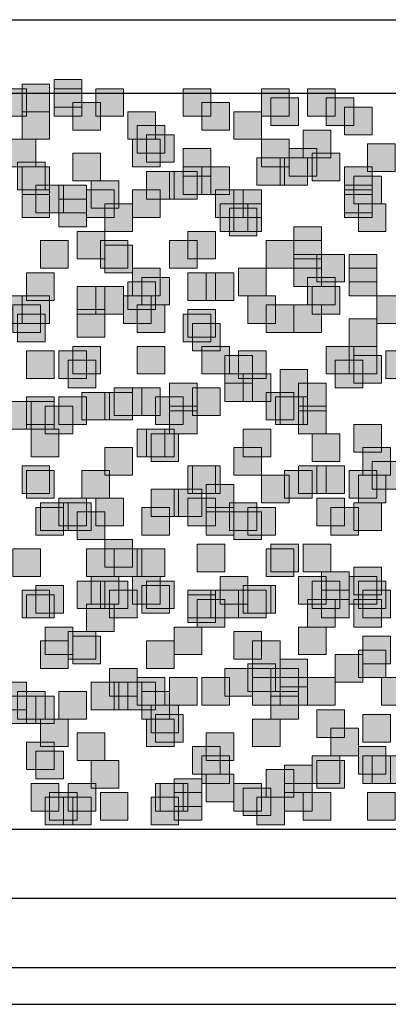
# Model space of a CAD drawing. Units: millimetres. Extents: x 75 to 348, y 14 to 271.
# Drawn here: x 142 to 145, y 106 to 115 of the extents above; entities that cross this region are included whole.
import ezdxf

# ---------------------------------------------------------------- set-up
doc = ezdxf.new("R2010")
doc.units = ezdxf.units.MM
doc.header["$MEASUREMENT"] = 0
doc.layers.add('Layer 1', color=7, linetype='Continuous', lineweight=0)

msp = doc.modelspace()

# ---------------------------------------------------------------- hatches: boundary and pattern name
at = {"layer": 'Layer 1', "true_color": 0x000000, "transparency": 33554687}
for points in [[(141.5627, 114.3317), (141.5627, 114.0777), (141.8167, 114.0777), (141.8167, 114.3317)], [(141.7743, 114.3741), (141.7743, 114.1201), (142.0283, 114.1201), (142.0283, 114.3741)], [(142.0707, 114.4164), (142.0707, 114.1624), (142.3247, 114.1624), (142.3247, 114.4164)], [(142.0707, 114.3317), (142.0707, 114.0777), (142.3247, 114.0777), (142.3247, 114.3317)], [(142.4517, 114.3317), (142.4517, 114.0777), (142.7057, 114.0777), (142.7057, 114.3317)], [(143.256, 114.3317), (143.256, 114.0777), (143.51, 114.0777), (143.51, 114.3317)], [(143.9757, 114.3317), (143.9757, 114.0777), (144.2297, 114.0777), (144.2297, 114.3317)], [(144.399, 114.3317), (144.399, 114.0777), (144.653, 114.0777), (144.653, 114.3317)], [(144.0603, 114.2471), (144.0603, 113.9931), (144.3143, 113.9931), (144.3143, 114.2471)], [(144.5683, 114.2471), (144.5683, 113.9931), (144.8223, 113.9931), (144.8223, 114.2471)], [(142.24, 114.2048), (142.24, 113.9508), (142.494, 113.9508), (142.494, 114.2048)], [(143.4253, 114.2048), (143.4253, 113.9508), (143.6793, 113.9508), (143.6793, 114.2048)], [(144.7377, 114.1624), (144.7377, 113.9084), (144.9917, 113.9084), (144.9917, 114.1624)], [(141.7743, 114.1201), (141.7743, 113.8661), (142.0283, 113.8661), (142.0283, 114.1201)], [(142.748, 114.1201), (142.748, 113.8661), (143.002, 113.8661), (143.002, 114.1201)], [(143.7217, 114.1201), (143.7217, 113.8661), (143.9757, 113.8661), (143.9757, 114.1201)], [(142.8327, 113.9931), (142.8327, 113.7391), (143.0867, 113.7391), (143.0867, 113.9931)], [(142.9173, 113.9084), (142.9173, 113.6544), (143.1713, 113.6544), (143.1713, 113.9084)], [(144.3567, 113.9508), (144.3567, 113.6968), (144.6107, 113.6968), (144.6107, 113.9508)], [(141.6473, 113.8661), (141.6473, 113.6121), (141.9013, 113.6121), (141.9013, 113.8661)], [(142.7903, 113.8661), (142.7903, 113.6121), (143.0443, 113.6121), (143.0443, 113.8661)], [(143.9757, 113.8661), (143.9757, 113.6121), (144.2297, 113.6121), (144.2297, 113.8661)], [(144.9493, 113.8237), (144.9493, 113.5697), (145.2033, 113.5697), (145.2033, 113.8237)], [(142.24, 113.7391), (142.24, 113.4851), (142.494, 113.4851), (142.494, 113.7391)], [(143.256, 113.7814), (143.256, 113.5274), (143.51, 113.5274), (143.51, 113.7814)], [(143.9333, 113.6968), (143.9333, 113.4428), (144.1873, 113.4428), (144.1873, 113.6968)], [(144.145, 113.6968), (144.145, 113.4428), (144.399, 113.4428), (144.399, 113.6968)], [(144.2297, 113.7814), (144.2297, 113.5274), (144.4837, 113.5274), (144.4837, 113.7814)], [(144.4413, 113.7391), (144.4413, 113.4851), (144.6953, 113.4851), (144.6953, 113.7391)], [(141.732, 113.6544), (141.732, 113.4004), (141.986, 113.4004), (141.986, 113.6544)], [(141.7743, 113.6121), (141.7743, 113.3581), (142.0283, 113.3581), (142.0283, 113.6121)], [(143.256, 113.6121), (143.256, 113.3581), (143.51, 113.3581), (143.51, 113.6121)], [(143.4253, 113.6121), (143.4253, 113.3581), (143.6793, 113.3581), (143.6793, 113.6121)], [(144.7377, 113.6121), (144.7377, 113.3581), (144.9917, 113.3581), (144.9917, 113.6121)], [(142.9173, 113.5697), (142.9173, 113.3157), (143.1713, 113.3157), (143.1713, 113.5697)], [(143.129, 113.5697), (143.129, 113.3157), (143.383, 113.3157), (143.383, 113.5697)], [(144.8223, 113.5274), (144.8223, 113.2734), (145.0763, 113.2734), (145.0763, 113.5274)], [(141.9013, 113.4428), (141.9013, 113.1888), (142.1553, 113.1888), (142.1553, 113.4428)], [(142.113, 113.4428), (142.113, 113.1888), (142.367, 113.1888), (142.367, 113.4428)], [(142.4093, 113.4851), (142.4093, 113.2311), (142.6633, 113.2311), (142.6633, 113.4851)], [(144.7377, 113.4428), (144.7377, 113.1888), (144.9917, 113.1888), (144.9917, 113.4428)], [(141.7743, 113.4004), (141.7743, 113.1464), (142.0283, 113.1464), (142.0283, 113.4004)], [(142.367, 113.4004), (142.367, 113.1464), (142.621, 113.1464), (142.621, 113.4004)], [(142.7903, 113.4004), (142.7903, 113.1464), (143.0443, 113.1464), (143.0443, 113.4004)], [(143.5523, 113.4004), (143.5523, 113.1464), (143.8063, 113.1464), (143.8063, 113.4004)], [(143.7217, 113.4004), (143.7217, 113.1464), (143.9757, 113.1464), (143.9757, 113.4004)], [(144.7377, 113.4004), (144.7377, 113.1464), (144.9917, 113.1464), (144.9917, 113.4004)], [(142.113, 113.3157), (142.113, 113.0617), (142.367, 113.0617), (142.367, 113.3157)], [(142.5363, 113.2734), (142.5363, 113.0194), (142.7903, 113.0194), (142.7903, 113.2734)], [(143.5947, 113.2734), (143.5947, 113.0194), (143.8487, 113.0194), (143.8487, 113.2734)], [(143.7217, 113.2734), (143.7217, 113.0194), (143.9757, 113.0194), (143.9757, 113.2734)], [(144.8647, 113.2734), (144.8647, 113.0194), (145.1187, 113.0194), (145.1187, 113.2734)], [(143.6793, 113.2311), (143.6793, 112.9771), (143.9333, 112.9771), (143.9333, 113.2311)], [(144.272, 113.0617), (144.272, 112.8077), (144.526, 112.8077), (144.526, 113.0617)], [(142.2823, 113.0194), (142.2823, 112.7654), (142.5363, 112.7654), (142.5363, 113.0194)], [(143.2983, 113.0194), (143.2983, 112.7654), (143.5523, 112.7654), (143.5523, 113.0194)], [(141.9437, 112.9348), (141.9437, 112.6808), (142.1977, 112.6808), (142.1977, 112.9348)], [(142.494, 112.9348), (142.494, 112.6808), (142.748, 112.6808), (142.748, 112.9348)], [(142.5363, 112.8924), (142.5363, 112.6384), (142.7903, 112.6384), (142.7903, 112.8924)], [(143.129, 112.9348), (143.129, 112.6808), (143.383, 112.6808), (143.383, 112.9348)], [(144.018, 112.9348), (144.018, 112.6808), (144.272, 112.6808), (144.272, 112.9348)], [(144.272, 112.9348), (144.272, 112.6808), (144.526, 112.6808), (144.526, 112.9348)], [(144.4837, 112.8077), (144.4837, 112.5537), (144.7377, 112.5537), (144.7377, 112.8077)], [(144.78, 112.8077), (144.78, 112.5537), (145.034, 112.5537), (145.034, 112.8077)], [(144.272, 112.7654), (144.272, 112.5114), (144.526, 112.5114), (144.526, 112.7654)], [(141.8167, 112.6384), (141.8167, 112.3844), (142.0707, 112.3844), (142.0707, 112.6384)], [(142.7903, 112.6808), (142.7903, 112.4268), (143.0443, 112.4268), (143.0443, 112.6808)], [(143.2983, 112.6384), (143.2983, 112.3844), (143.5523, 112.3844), (143.5523, 112.6384)], [(143.4677, 112.6384), (143.4677, 112.3844), (143.7217, 112.3844), (143.7217, 112.6384)], [(143.764, 112.6808), (143.764, 112.4268), (144.018, 112.4268), (144.018, 112.6808)], [(143.764, 112.6808), (143.764, 112.4268), (144.018, 112.4268), (144.018, 112.6808)], [(144.78, 112.6808), (144.78, 112.4268), (145.034, 112.4268), (145.034, 112.6808)], [(142.748, 112.5537), (142.748, 112.2997), (143.002, 112.2997), (143.002, 112.5537)], [(142.875, 112.5961), (142.875, 112.3421), (143.129, 112.3421), (143.129, 112.5961)], [(144.399, 112.5961), (144.399, 112.3421), (144.653, 112.3421), (144.653, 112.5961)], [(141.5203, 112.4268), (141.5203, 112.1728), (141.7743, 112.1728), (141.7743, 112.4268)], [(141.7743, 112.4268), (141.7743, 112.1728), (142.0283, 112.1728), (142.0283, 112.4268)], [(142.2823, 112.5114), (142.2823, 112.2574), (142.5363, 112.2574), (142.5363, 112.5114)], [(142.4517, 112.5114), (142.4517, 112.2574), (142.7057, 112.2574), (142.7057, 112.5114)], [(142.7057, 112.4268), (142.7057, 112.1728), (142.9597, 112.1728), (142.9597, 112.4268)], [(143.8487, 112.4268), (143.8487, 112.1728), (144.1027, 112.1728), (144.1027, 112.4268)], [(144.4413, 112.5114), (144.4413, 112.2574), (144.6953, 112.2574), (144.6953, 112.5114)], [(145.034, 112.4268), (145.034, 112.1728), (145.288, 112.1728), (145.288, 112.4268)], [(141.6897, 112.3421), (141.6897, 112.0881), (141.9437, 112.0881), (141.9437, 112.3421)], [(142.8327, 112.3421), (142.8327, 112.0881), (143.0867, 112.0881), (143.0867, 112.3421)], [(144.018, 112.3421), (144.018, 112.0881), (144.272, 112.0881), (144.272, 112.3421)], [(144.272, 112.3421), (144.272, 112.0881), (144.526, 112.0881), (144.526, 112.3421)], [(141.732, 112.2574), (141.732, 112.0034), (141.986, 112.0034), (141.986, 112.2574)], [(142.2823, 112.2997), (142.2823, 112.0457), (142.5363, 112.0457), (142.5363, 112.2997)], [(143.256, 112.2574), (143.256, 112.0034), (143.51, 112.0034), (143.51, 112.2574)], [(143.2983, 112.2997), (143.2983, 112.0457), (143.5523, 112.0457), (143.5523, 112.2997)], [(143.3407, 112.1728), (143.3407, 111.9187), (143.5947, 111.9187), (143.5947, 112.1728)], [(144.78, 112.2151), (144.78, 111.9611), (145.034, 111.9611), (145.034, 112.2151)], [(141.8167, 111.9187), (141.8167, 111.6647), (142.0707, 111.6647), (142.0707, 111.9187)], [(142.113, 111.9187), (142.113, 111.6647), (142.367, 111.6647), (142.367, 111.9187)], [(142.24, 111.9611), (142.24, 111.7071), (142.494, 111.7071), (142.494, 111.9611)], [(142.8327, 111.9611), (142.8327, 111.7071), (143.0867, 111.7071), (143.0867, 111.9611)], [(143.4253, 111.9611), (143.4253, 111.7071), (143.6793, 111.7071), (143.6793, 111.9611)], [(143.764, 111.9187), (143.764, 111.6647), (144.018, 111.6647), (144.018, 111.9187)], [(144.5683, 111.9611), (144.5683, 111.7071), (144.8223, 111.7071), (144.8223, 111.9611)], [(144.78, 111.9611), (144.78, 111.7071), (145.034, 111.7071), (145.034, 111.9611)], [(145.1187, 111.9187), (145.1187, 111.6647), (145.3727, 111.6647), (145.3727, 111.9187)], [(142.1977, 111.8341), (142.1977, 111.5801), (142.4517, 111.5801), (142.4517, 111.8341)], [(143.637, 111.8764), (143.637, 111.6224), (143.891, 111.6224), (143.891, 111.8764)], [(144.653, 111.8341), (144.653, 111.5801), (144.907, 111.5801), (144.907, 111.8341)], [(144.8223, 111.8764), (144.8223, 111.6224), (145.0763, 111.6224), (145.0763, 111.8764)], [(143.637, 111.7071), (143.637, 111.4531), (143.891, 111.4531), (143.891, 111.7071)], [(143.8063, 111.7071), (143.8063, 111.4531), (144.0603, 111.4531), (144.0603, 111.7071)], [(144.145, 111.7494), (144.145, 111.4954), (144.399, 111.4954), (144.399, 111.7494)], [(143.129, 111.6224), (143.129, 111.3684), (143.383, 111.3684), (143.383, 111.6224)], [(144.3143, 111.6224), (144.3143, 111.3684), (144.5683, 111.3684), (144.5683, 111.6224)], [(142.3247, 111.5378), (142.3247, 111.2838), (142.5787, 111.2838), (142.5787, 111.5378)], [(142.5363, 111.5378), (142.5363, 111.2838), (142.7903, 111.2838), (142.7903, 111.5378)], [(142.621, 111.5801), (142.621, 111.3261), (142.875, 111.3261), (142.875, 111.5801)], [(142.7903, 111.5801), (142.7903, 111.3261), (143.0443, 111.3261), (143.0443, 111.5801)], [(143.3407, 111.5801), (143.3407, 111.3261), (143.5947, 111.3261), (143.5947, 111.5801)], [(144.018, 111.5378), (144.018, 111.2838), (144.272, 111.2838), (144.272, 111.5378)], [(141.605, 111.4531), (141.605, 111.1991), (141.859, 111.1991), (141.859, 111.4531)], [(141.8167, 111.4954), (141.8167, 111.2414), (142.0707, 111.2414), (142.0707, 111.4954)], [(141.8167, 111.4531), (141.8167, 111.1991), (142.0707, 111.1991), (142.0707, 111.4531)], [(142.113, 111.4954), (142.113, 111.2414), (142.367, 111.2414), (142.367, 111.4954)], [(143.002, 111.4954), (143.002, 111.2414), (143.256, 111.2414), (143.256, 111.4954)], [(144.1027, 111.4954), (144.1027, 111.2414), (144.3567, 111.2414), (144.3567, 111.4954)], [(144.145, 111.4954), (144.145, 111.2414), (144.399, 111.2414), (144.399, 111.4954)], [(141.986, 111.4107), (141.986, 111.1567), (142.24, 111.1567), (142.24, 111.4107)], [(143.129, 111.4107), (143.129, 111.1567), (143.383, 111.1567), (143.383, 111.4107)], [(144.3143, 111.4107), (144.3143, 111.1567), (144.5683, 111.1567), (144.5683, 111.4107)], [(141.859, 111.1991), (141.859, 110.9451), (142.113, 110.9451), (142.113, 111.1991)], [(142.8327, 111.1991), (142.8327, 110.9451), (143.0867, 110.9451), (143.0867, 111.1991)], [(142.9173, 111.1991), (142.9173, 110.9451), (143.1713, 110.9451), (143.1713, 111.1991)], [(143.8063, 111.1991), (143.8063, 110.9451), (144.0603, 110.9451), (144.0603, 111.1991)], [(144.8223, 111.2414), (144.8223, 110.9874), (145.0763, 110.9874), (145.0763, 111.2414)], [(142.9597, 111.1567), (142.9597, 110.9027), (143.2137, 110.9027), (143.2137, 111.1567)], [(144.4413, 111.1567), (144.4413, 110.9027), (144.6953, 110.9027), (144.6953, 111.1567)], [(142.5363, 111.0298), (142.5363, 110.7758), (142.7903, 110.7758), (142.7903, 111.0298)], [(143.7217, 111.0298), (143.7217, 110.7758), (143.9757, 110.7758), (143.9757, 111.0298)], [(144.907, 111.0298), (144.907, 110.7758), (145.161, 110.7758), (145.161, 111.0298)], [(144.9917, 110.9027), (144.9917, 110.6487), (145.2457, 110.6487), (145.2457, 110.9027)], [(141.7743, 110.8604), (141.7743, 110.6064), (142.0283, 110.6064), (142.0283, 110.8604)], [(141.8167, 110.8181), (141.8167, 110.5641), (142.0707, 110.5641), (142.0707, 110.8181)], [(142.3247, 110.8181), (142.3247, 110.5641), (142.5787, 110.5641), (142.5787, 110.8181)], [(143.2983, 110.8604), (143.2983, 110.6064), (143.5523, 110.6064), (143.5523, 110.8604)], [(143.3407, 110.8604), (143.3407, 110.6064), (143.5947, 110.6064), (143.5947, 110.8604)], [(144.1873, 110.8181), (144.1873, 110.5641), (144.4413, 110.5641), (144.4413, 110.8181)], [(144.3143, 110.8604), (144.3143, 110.6064), (144.5683, 110.6064), (144.5683, 110.8604)], [(144.4837, 110.8604), (144.4837, 110.6064), (144.7377, 110.6064), (144.7377, 110.8604)], [(144.78, 110.8181), (144.78, 110.5641), (145.034, 110.5641), (145.034, 110.8181)], [(143.9757, 110.7758), (143.9757, 110.5218), (144.2297, 110.5218), (144.2297, 110.7758)], [(144.8647, 110.7758), (144.8647, 110.5218), (145.1187, 110.5218), (145.1187, 110.7758)], [(142.9597, 110.6487), (142.9597, 110.3947), (143.2137, 110.3947), (143.2137, 110.6487)], [(143.1713, 110.6487), (143.1713, 110.3947), (143.4253, 110.3947), (143.4253, 110.6487)], [(143.4677, 110.6911), (143.4677, 110.4371), (143.7217, 110.4371), (143.7217, 110.6911)], [(142.113, 110.5641), (142.113, 110.3101), (142.367, 110.3101), (142.367, 110.5641)], [(142.4517, 110.5641), (142.4517, 110.3101), (142.7057, 110.3101), (142.7057, 110.5641)], [(143.2983, 110.5641), (143.2983, 110.3101), (143.5523, 110.3101), (143.5523, 110.5641)], [(144.4837, 110.5641), (144.4837, 110.3101), (144.7377, 110.3101), (144.7377, 110.5641)], [(141.9013, 110.4794), (141.9013, 110.2254), (142.1553, 110.2254), (142.1553, 110.4794)], [(141.9437, 110.5218), (141.9437, 110.2678), (142.1977, 110.2678), (142.1977, 110.5218)], [(142.1553, 110.5218), (142.1553, 110.2678), (142.4093, 110.2678), (142.4093, 110.5218)], [(142.1553, 110.5218), (142.1553, 110.2678), (142.4093, 110.2678), (142.4093, 110.5218)], [(142.2823, 110.4371), (142.2823, 110.1831), (142.5363, 110.1831), (142.5363, 110.4371)], [(142.875, 110.4794), (142.875, 110.2254), (143.129, 110.2254), (143.129, 110.4794)], [(143.4677, 110.4794), (143.4677, 110.2254), (143.7217, 110.2254), (143.7217, 110.4794)], [(143.6793, 110.5218), (143.6793, 110.2678), (143.9333, 110.2678), (143.9333, 110.5218)], [(143.7217, 110.4371), (143.7217, 110.1831), (143.9757, 110.1831), (143.9757, 110.4371)], [(143.8487, 110.4794), (143.8487, 110.2254), (144.1027, 110.2254), (144.1027, 110.4794)], [(144.6107, 110.4794), (144.6107, 110.2254), (144.8647, 110.2254), (144.8647, 110.4794)], [(144.8223, 110.5218), (144.8223, 110.2678), (145.0763, 110.2678), (145.0763, 110.5218)], [(142.5363, 110.1831), (142.5363, 109.9291), (142.7903, 109.9291), (142.7903, 110.1831)], [(141.6897, 110.0984), (141.6897, 109.8444), (141.9437, 109.8444), (141.9437, 110.0984)], [(142.367, 110.0984), (142.367, 109.8444), (142.621, 109.8444), (142.621, 110.0984)], [(142.621, 110.0984), (142.621, 109.8444), (142.875, 109.8444), (142.875, 110.0984)], [(142.8327, 110.0984), (142.8327, 109.8444), (143.0867, 109.8444), (143.0867, 110.0984)], [(143.383, 110.1407), (143.383, 109.8867), (143.637, 109.8867), (143.637, 110.1407)], [(144.018, 110.0984), (144.018, 109.8444), (144.272, 109.8444), (144.272, 110.0984)], [(144.0603, 110.1407), (144.0603, 109.8867), (144.3143, 109.8867), (144.3143, 110.1407)], [(144.3567, 110.1407), (144.3567, 109.8867), (144.6107, 109.8867), (144.6107, 110.1407)], [(144.8223, 109.9291), (144.8223, 109.6751), (145.0763, 109.6751), (145.0763, 109.9291)], [(142.2823, 109.8021), (142.2823, 109.5481), (142.5363, 109.5481), (142.5363, 109.8021)], [(142.4093, 109.8444), (142.4093, 109.5904), (142.6633, 109.5904), (142.6633, 109.8444)], [(142.494, 109.8021), (142.494, 109.5481), (142.748, 109.5481), (142.748, 109.8021)], [(142.7903, 109.8444), (142.7903, 109.5904), (143.0443, 109.5904), (143.0443, 109.8444)], [(142.9173, 109.8021), (142.9173, 109.5481), (143.1713, 109.5481), (143.1713, 109.8021)], [(143.5947, 109.8444), (143.5947, 109.5904), (143.8487, 109.5904), (143.8487, 109.8444)], [(144.3143, 109.8444), (144.3143, 109.5904), (144.5683, 109.5904), (144.5683, 109.8444)], [(144.4413, 109.8021), (144.4413, 109.5481), (144.6953, 109.5481), (144.6953, 109.8021)], [(144.526, 109.8867), (144.526, 109.6327), (144.78, 109.6327), (144.78, 109.8867)], [(144.78, 109.8444), (144.78, 109.5904), (145.034, 109.5904), (145.034, 109.8444)], [(144.8647, 109.8021), (144.8647, 109.5481), (145.1187, 109.5481), (145.1187, 109.8021)], [(141.7743, 109.7174), (141.7743, 109.4634), (142.0283, 109.4634), (142.0283, 109.7174)], [(141.9013, 109.7598), (141.9013, 109.5058), (142.1553, 109.5058), (142.1553, 109.7598)], [(142.5787, 109.7174), (142.5787, 109.4634), (142.8327, 109.4634), (142.8327, 109.7174)], [(142.875, 109.7598), (142.875, 109.5058), (143.129, 109.5058), (143.129, 109.7598)], [(143.2983, 109.7174), (143.2983, 109.4634), (143.5523, 109.4634), (143.5523, 109.7174)], [(143.51, 109.7174), (143.51, 109.4634), (143.764, 109.4634), (143.764, 109.7174)], [(143.764, 109.7174), (143.764, 109.4634), (144.018, 109.4634), (144.018, 109.7174)], [(143.8063, 109.7598), (143.8063, 109.5058), (144.0603, 109.5058), (144.0603, 109.7598)], [(143.8487, 109.7598), (143.8487, 109.5058), (144.1027, 109.5058), (144.1027, 109.7598)], [(144.526, 109.7174), (144.526, 109.4634), (144.78, 109.4634), (144.78, 109.7174)], [(144.907, 109.7174), (144.907, 109.4634), (145.161, 109.4634), (145.161, 109.7174)], [(141.8167, 109.6751), (141.8167, 109.4634), (142.0707, 109.4634), (142.0707, 109.6751)], [(143.2983, 109.6751), (143.2983, 109.4211), (143.5523, 109.4211), (143.5523, 109.6751)], [(143.383, 109.6327), (143.383, 109.3787), (143.637, 109.3787), (143.637, 109.6327)], [(143.383, 109.6327), (143.383, 109.3787), (143.637, 109.3787), (143.637, 109.6327)], [(144.399, 109.6327), (144.399, 109.3787), (144.653, 109.3787), (144.653, 109.6327)], [(144.8223, 109.6327), (144.8223, 109.3787), (145.0763, 109.3787), (145.0763, 109.6327)], [(142.367, 109.5904), (142.367, 109.3364), (142.621, 109.3364), (142.621, 109.5904)], [(141.986, 109.3787), (141.986, 109.1247), (142.24, 109.1247), (142.24, 109.3787)], [(143.1713, 109.3787), (143.1713, 109.1247), (143.4253, 109.1247), (143.4253, 109.3787)], [(144.3143, 109.3787), (144.3143, 109.1247), (144.5683, 109.1247), (144.5683, 109.3787)], [(142.1977, 109.3364), (142.1977, 109.0824), (142.4517, 109.0824), (142.4517, 109.3364)], [(142.24, 109.2941), (142.24, 109.0401), (142.494, 109.0401), (142.494, 109.2941)], [(143.7217, 109.3364), (143.7217, 109.0824), (143.9757, 109.0824), (143.9757, 109.3364)], [(144.907, 109.2941), (144.907, 109.0401), (145.161, 109.0401), (145.161, 109.2941)], [(141.9437, 109.2518), (141.9437, 108.9978), (142.1977, 108.9978), (142.1977, 109.2518)], [(142.9173, 109.2518), (142.9173, 108.9978), (143.1713, 108.9978), (143.1713, 109.2518)], [(143.891, 109.2518), (143.891, 108.9978), (144.145, 108.9978), (144.145, 109.2518)], [(144.8647, 109.1671), (144.8647, 108.9131), (145.1187, 108.9131), (145.1187, 109.1671)], [(144.145, 109.0824), (144.145, 108.8284), (144.399, 108.8284), (144.399, 109.0824)], [(144.653, 109.1247), (144.653, 108.8707), (144.907, 108.8707), (144.907, 109.1247)], [(142.5787, 108.9978), (142.5787, 108.7437), (142.8327, 108.7437), (142.8327, 108.9978)], [(143.637, 108.9978), (143.637, 108.7437), (143.891, 108.7437), (143.891, 108.9978)], [(143.8487, 109.0401), (143.8487, 108.7861), (144.1027, 108.7861), (144.1027, 109.0401)], [(144.0603, 108.9978), (144.0603, 108.7437), (144.3143, 108.7437), (144.3143, 108.9978)], [(142.8327, 108.9131), (142.8327, 108.6591), (143.0867, 108.6591), (143.0867, 108.9131)], [(143.129, 108.9131), (143.129, 108.6591), (143.383, 108.6591), (143.383, 108.9131)], [(143.4253, 108.9131), (143.4253, 108.6591), (143.6793, 108.6591), (143.6793, 108.9131)], [(143.891, 108.9131), (143.891, 108.6591), (144.145, 108.6591), (144.145, 108.9131)], [(144.145, 108.9131), (144.145, 108.6591), (144.399, 108.6591), (144.399, 108.9131)], [(144.399, 108.9131), (144.399, 108.6591), (144.653, 108.6591), (144.653, 108.9131)], [(145.0763, 108.9131), (145.0763, 108.6591), (145.3303, 108.6591), (145.3303, 108.9131)], [(141.5627, 108.8707), (141.5627, 108.6167), (141.8167, 108.6167), (141.8167, 108.8707)], [(142.4093, 108.8707), (142.4093, 108.6167), (142.6633, 108.6167), (142.6633, 108.8707)], [(142.621, 108.8707), (142.621, 108.6167), (142.875, 108.6167), (142.875, 108.8707)], [(142.748, 108.8707), (142.748, 108.6167), (143.002, 108.6167), (143.002, 108.8707)], [(141.6473, 108.7437), (141.6473, 108.4897), (141.9013, 108.4897), (141.9013, 108.7437)], [(141.732, 108.7861), (141.732, 108.5321), (141.986, 108.5321), (141.986, 108.7861)], [(141.8167, 108.7437), (141.8167, 108.4897), (142.0707, 108.4897), (142.0707, 108.7437)], [(142.113, 108.7861), (142.113, 108.5321), (142.367, 108.5321), (142.367, 108.7861)], [(142.875, 108.7861), (142.875, 108.5321), (143.129, 108.5321), (143.129, 108.7861)], [(144.0603, 108.7861), (144.0603, 108.5321), (144.3143, 108.5321), (144.3143, 108.7861)], [(142.9597, 108.6591), (142.9597, 108.4051), (143.2137, 108.4051), (143.2137, 108.6591)], [(141.9437, 108.5321), (141.9437, 108.2781), (142.1977, 108.2781), (142.1977, 108.5321)], [(142.9173, 108.5321), (142.9173, 108.2781), (143.1713, 108.2781), (143.1713, 108.5321)], [(143.002, 108.5744), (143.002, 108.3204), (143.256, 108.3204), (143.256, 108.5744)], [(143.891, 108.5321), (143.891, 108.2781), (144.145, 108.2781), (144.145, 108.5321)], [(144.4837, 108.6168), (144.4837, 108.3628), (144.7377, 108.3628), (144.7377, 108.6168)], [(144.907, 108.5744), (144.907, 108.3204), (145.161, 108.3204), (145.161, 108.5744)], [(144.6107, 108.4474), (144.6107, 108.1934), (144.8647, 108.1934), (144.8647, 108.4474)], [(142.2823, 108.4051), (142.2823, 108.1511), (142.5363, 108.1511), (142.5363, 108.4051)], [(143.4677, 108.4051), (143.4677, 108.1511), (143.7217, 108.1511), (143.7217, 108.4051)], [(141.8167, 108.3204), (141.8167, 108.0664), (142.0707, 108.0664), (142.0707, 108.3204)], [(143.3407, 108.2781), (143.3407, 108.0241), (143.5947, 108.0241), (143.5947, 108.2781)], [(144.8647, 108.2781), (144.8647, 108.0241), (145.1187, 108.0241), (145.1187, 108.2781)], [(141.9013, 108.2357), (141.9013, 107.9817), (142.1553, 107.9817), (142.1553, 108.2357)], [(143.4253, 108.1934), (143.4253, 107.9394), (143.6793, 107.9394), (143.6793, 108.1934)], [(144.4413, 108.1934), (144.4413, 107.9394), (144.6953, 107.9394), (144.6953, 108.1934)], [(144.907, 108.1934), (144.907, 107.9394), (145.161, 107.9394), (145.161, 108.1934)], [(144.9917, 108.1934), (144.9917, 107.9394), (145.2457, 107.9394), (145.2457, 108.1934)], [(142.4093, 108.1511), (142.4093, 107.8971), (142.6633, 107.8971), (142.6633, 108.1511)], [(144.1873, 108.1088), (144.1873, 107.8548), (144.4413, 107.8548), (144.4413, 108.1088)], [(144.4837, 108.1511), (144.4837, 107.8971), (144.7377, 107.8971), (144.7377, 108.1511)], [(143.4677, 108.0241), (143.4677, 107.7701), (143.7217, 107.7701), (143.7217, 108.0241)], [(144.018, 108.0664), (144.018, 107.8124), (144.272, 107.8124), (144.272, 108.0664)], [(141.859, 107.9394), (141.859, 107.6854), (142.113, 107.6854), (142.113, 107.9394)], [(142.1977, 107.9394), (142.1977, 107.6854), (142.4517, 107.6854), (142.4517, 107.9394)], [(143.002, 107.9394), (143.002, 107.6854), (143.256, 107.6854), (143.256, 107.9394)], [(143.0443, 107.9394), (143.0443, 107.6854), (143.2983, 107.6854), (143.2983, 107.9394)], [(143.1713, 107.9817), (143.1713, 107.7277), (143.4253, 107.7277), (143.4253, 107.9817)], [(143.7217, 107.9394), (143.7217, 107.6854), (143.9757, 107.6854), (143.9757, 107.9394)], [(143.8063, 107.8971), (143.8063, 107.6431), (144.0603, 107.6431), (144.0603, 107.8971)], [(144.1873, 107.9394), (144.1873, 107.6854), (144.4413, 107.6854), (144.4413, 107.9394)], [(141.986, 107.8124), (141.986, 107.5584), (142.24, 107.5584), (142.24, 107.8124)], [(141.986, 107.8124), (141.986, 107.5584), (142.24, 107.5584), (142.24, 107.8124)], [(142.0283, 107.8548), (142.0283, 107.6008), (142.2823, 107.6008), (142.2823, 107.8548)], [(142.1553, 107.8124), (142.1553, 107.5584), (142.4093, 107.5584), (142.4093, 107.8124)], [(142.494, 107.8548), (142.494, 107.6008), (142.748, 107.6008), (142.748, 107.8548)], [(142.9597, 107.8124), (142.9597, 107.5584), (143.2137, 107.5584), (143.2137, 107.8124)], [(143.1713, 107.8548), (143.1713, 107.6008), (143.4253, 107.6008), (143.4253, 107.8548)], [(143.9333, 107.8124), (143.9333, 107.5584), (144.1873, 107.5584), (144.1873, 107.8124)], [(144.3567, 107.8548), (144.3567, 107.6008), (144.6107, 107.6008), (144.6107, 107.8548)], [(144.9493, 107.8548), (144.9493, 107.6008), (145.2033, 107.6008), (145.2033, 107.8548)]]:
    msp.add_hatch(color=18, dxfattribs=at).paths.add_polyline_path(points)

# ---------------------------------------------------------------- linework, layer by layer
at = {"layer": 'Layer 1', "color": 18, "lineweight": 25, "true_color": 0x000000}
for p, q in [((127.3387, 114.9668), (205.3167, 114.9668)), ((127.3387, 114.2894), (205.3167, 114.2894)), ((205.3167, 107.5161), (127.3387, 107.5161)), ((205.3167, 106.8811), (127.3387, 106.8811)), ((116.459, 106.2461), (211.074, 106.2461)), ((112.8607, 105.9074), (214.6723, 105.9074))]:
    msp.add_line(p, q, dxfattribs=at)
at = {"layer": 'Layer 1'}
for points in [[(141.5627, 114.3317), (141.5627, 114.0777), (141.8167, 114.0777), (141.8167, 114.3317)], [(141.7743, 114.3741), (141.7743, 114.1201), (142.0283, 114.1201), (142.0283, 114.3741)], [(142.0707, 114.4164), (142.0707, 114.1624), (142.3247, 114.1624), (142.3247, 114.4164)], [(142.0707, 114.3317), (142.0707, 114.0777), (142.3247, 114.0777), (142.3247, 114.3317)], [(142.4517, 114.3317), (142.4517, 114.0777), (142.7057, 114.0777), (142.7057, 114.3317)], [(143.256, 114.3317), (143.256, 114.0777), (143.51, 114.0777), (143.51, 114.3317)], [(143.9757, 114.3317), (143.9757, 114.0777), (144.2297, 114.0777), (144.2297, 114.3317)], [(144.399, 114.3317), (144.399, 114.0777), (144.653, 114.0777), (144.653, 114.3317)], [(144.0603, 114.2471), (144.0603, 113.9931), (144.3143, 113.9931), (144.3143, 114.2471)], [(144.5683, 114.2471), (144.5683, 113.9931), (144.8223, 113.9931), (144.8223, 114.2471)], [(142.24, 114.2048), (142.24, 113.9508), (142.494, 113.9508), (142.494, 114.2048)], [(143.4253, 114.2048), (143.4253, 113.9508), (143.6793, 113.9508), (143.6793, 114.2048)], [(144.7377, 114.1624), (144.7377, 113.9084), (144.9917, 113.9084), (144.9917, 114.1624)], [(141.7743, 114.1201), (141.7743, 113.8661), (142.0283, 113.8661), (142.0283, 114.1201)], [(142.748, 114.1201), (142.748, 113.8661), (143.002, 113.8661), (143.002, 114.1201)], [(143.7217, 114.1201), (143.7217, 113.8661), (143.9757, 113.8661), (143.9757, 114.1201)], [(142.8327, 113.9931), (142.8327, 113.7391), (143.0867, 113.7391), (143.0867, 113.9931)], [(142.9173, 113.9084), (142.9173, 113.6544), (143.1713, 113.6544), (143.1713, 113.9084)], [(144.3567, 113.9508), (144.3567, 113.6968), (144.6107, 113.6968), (144.6107, 113.9508)], [(141.6473, 113.8661), (141.6473, 113.6121), (141.9013, 113.6121), (141.9013, 113.8661)], [(142.7903, 113.8661), (142.7903, 113.6121), (143.0443, 113.6121), (143.0443, 113.8661)], [(143.9757, 113.8661), (143.9757, 113.6121), (144.2297, 113.6121), (144.2297, 113.8661)], [(144.9493, 113.8237), (144.9493, 113.5697), (145.2033, 113.5697), (145.2033, 113.8237)], [(142.24, 113.7391), (142.24, 113.4851), (142.494, 113.4851), (142.494, 113.7391)], [(143.256, 113.7814), (143.256, 113.5274), (143.51, 113.5274), (143.51, 113.7814)], [(143.9333, 113.6968), (143.9333, 113.4428), (144.1873, 113.4428), (144.1873, 113.6968)], [(144.145, 113.6968), (144.145, 113.4428), (144.399, 113.4428), (144.399, 113.6968)], [(144.2297, 113.7814), (144.2297, 113.5274), (144.4837, 113.5274), (144.4837, 113.7814)], [(144.4413, 113.7391), (144.4413, 113.4851), (144.6953, 113.4851), (144.6953, 113.7391)], [(141.732, 113.6544), (141.732, 113.4004), (141.986, 113.4004), (141.986, 113.6544)], [(141.7743, 113.6121), (141.7743, 113.3581), (142.0283, 113.3581), (142.0283, 113.6121)], [(143.256, 113.6121), (143.256, 113.3581), (143.51, 113.3581), (143.51, 113.6121)], [(143.4253, 113.6121), (143.4253, 113.3581), (143.6793, 113.3581), (143.6793, 113.6121)], [(144.7377, 113.6121), (144.7377, 113.3581), (144.9917, 113.3581), (144.9917, 113.6121)], [(142.9173, 113.5697), (142.9173, 113.3157), (143.1713, 113.3157), (143.1713, 113.5697)], [(143.129, 113.5697), (143.129, 113.3157), (143.383, 113.3157), (143.383, 113.5697)], [(144.8223, 113.5274), (144.8223, 113.2734), (145.0763, 113.2734), (145.0763, 113.5274)], [(141.9013, 113.4428), (141.9013, 113.1888), (142.1553, 113.1888), (142.1553, 113.4428)], [(142.113, 113.4428), (142.113, 113.1888), (142.367, 113.1888), (142.367, 113.4428)], [(142.4093, 113.4851), (142.4093, 113.2311), (142.6633, 113.2311), (142.6633, 113.4851)], [(144.7377, 113.4428), (144.7377, 113.1888), (144.9917, 113.1888), (144.9917, 113.4428)], [(141.7743, 113.4004), (141.7743, 113.1464), (142.0283, 113.1464), (142.0283, 113.4004)], [(142.367, 113.4004), (142.367, 113.1464), (142.621, 113.1464), (142.621, 113.4004)], [(142.7903, 113.4004), (142.7903, 113.1464), (143.0443, 113.1464), (143.0443, 113.4004)], [(143.5523, 113.4004), (143.5523, 113.1464), (143.8063, 113.1464), (143.8063, 113.4004)], [(143.7217, 113.4004), (143.7217, 113.1464), (143.9757, 113.1464), (143.9757, 113.4004)], [(144.7377, 113.4004), (144.7377, 113.1464), (144.9917, 113.1464), (144.9917, 113.4004)], [(142.113, 113.3157), (142.113, 113.0617), (142.367, 113.0617), (142.367, 113.3157)], [(142.5363, 113.2734), (142.5363, 113.0194), (142.7903, 113.0194), (142.7903, 113.2734)], [(143.5947, 113.2734), (143.5947, 113.0194), (143.8487, 113.0194), (143.8487, 113.2734)], [(143.7217, 113.2734), (143.7217, 113.0194), (143.9757, 113.0194), (143.9757, 113.2734)], [(144.8647, 113.2734), (144.8647, 113.0194), (145.1187, 113.0194), (145.1187, 113.2734)], [(143.6793, 113.2311), (143.6793, 112.9771), (143.9333, 112.9771), (143.9333, 113.2311)], [(144.272, 113.0617), (144.272, 112.8077), (144.526, 112.8077), (144.526, 113.0617)], [(142.2823, 113.0194), (142.2823, 112.7654), (142.5363, 112.7654), (142.5363, 113.0194)], [(143.2983, 113.0194), (143.2983, 112.7654), (143.5523, 112.7654), (143.5523, 113.0194)], [(141.9437, 112.9348), (141.9437, 112.6808), (142.1977, 112.6808), (142.1977, 112.9348)], [(142.494, 112.9348), (142.494, 112.6808), (142.748, 112.6808), (142.748, 112.9348)], [(142.5363, 112.8924), (142.5363, 112.6384), (142.7903, 112.6384), (142.7903, 112.8924)], [(143.129, 112.9348), (143.129, 112.6808), (143.383, 112.6808), (143.383, 112.9348)], [(144.018, 112.9348), (144.018, 112.6808), (144.272, 112.6808), (144.272, 112.9348)], [(144.272, 112.9348), (144.272, 112.6808), (144.526, 112.6808), (144.526, 112.9348)], [(144.4837, 112.8077), (144.4837, 112.5537), (144.7377, 112.5537), (144.7377, 112.8077)], [(144.78, 112.8077), (144.78, 112.5537), (145.034, 112.5537), (145.034, 112.8077)], [(144.272, 112.7654), (144.272, 112.5114), (144.526, 112.5114), (144.526, 112.7654)], [(141.8167, 112.6384), (141.8167, 112.3844), (142.0707, 112.3844), (142.0707, 112.6384)], [(142.7903, 112.6808), (142.7903, 112.4268), (143.0443, 112.4268), (143.0443, 112.6808)], [(143.2983, 112.6384), (143.2983, 112.3844), (143.5523, 112.3844), (143.5523, 112.6384)], [(143.4677, 112.6384), (143.4677, 112.3844), (143.7217, 112.3844), (143.7217, 112.6384)], [(143.764, 112.6808), (143.764, 112.4268), (144.018, 112.4268), (144.018, 112.6808)], [(143.764, 112.6808), (143.764, 112.4268), (144.018, 112.4268), (144.018, 112.6808)], [(144.78, 112.6808), (144.78, 112.4268), (145.034, 112.4268), (145.034, 112.6808)], [(142.748, 112.5537), (142.748, 112.2997), (143.002, 112.2997), (143.002, 112.5537)], [(142.875, 112.5961), (142.875, 112.3421), (143.129, 112.3421), (143.129, 112.5961)], [(144.399, 112.5961), (144.399, 112.3421), (144.653, 112.3421), (144.653, 112.5961)], [(141.5203, 112.4268), (141.5203, 112.1728), (141.7743, 112.1728), (141.7743, 112.4268)], [(141.7743, 112.4268), (141.7743, 112.1728), (142.0283, 112.1728), (142.0283, 112.4268)], [(142.2823, 112.5114), (142.2823, 112.2574), (142.5363, 112.2574), (142.5363, 112.5114)], [(142.4517, 112.5114), (142.4517, 112.2574), (142.7057, 112.2574), (142.7057, 112.5114)], [(142.7057, 112.4268), (142.7057, 112.1728), (142.9597, 112.1728), (142.9597, 112.4268)], [(143.8487, 112.4268), (143.8487, 112.1728), (144.1027, 112.1728), (144.1027, 112.4268)], [(144.4413, 112.5114), (144.4413, 112.2574), (144.6953, 112.2574), (144.6953, 112.5114)], [(145.034, 112.4268), (145.034, 112.1728), (145.288, 112.1728), (145.288, 112.4268)], [(141.6897, 112.3421), (141.6897, 112.0881), (141.9437, 112.0881), (141.9437, 112.3421)], [(142.8327, 112.3421), (142.8327, 112.0881), (143.0867, 112.0881), (143.0867, 112.3421)], [(144.018, 112.3421), (144.018, 112.0881), (144.272, 112.0881), (144.272, 112.3421)], [(144.272, 112.3421), (144.272, 112.0881), (144.526, 112.0881), (144.526, 112.3421)], [(141.732, 112.2574), (141.732, 112.0034), (141.986, 112.0034), (141.986, 112.2574)], [(142.2823, 112.2997), (142.2823, 112.0457), (142.5363, 112.0457), (142.5363, 112.2997)], [(143.256, 112.2574), (143.256, 112.0034), (143.51, 112.0034), (143.51, 112.2574)], [(143.2983, 112.2997), (143.2983, 112.0457), (143.5523, 112.0457), (143.5523, 112.2997)], [(143.3407, 112.1728), (143.3407, 111.9187), (143.5947, 111.9187), (143.5947, 112.1728)], [(144.78, 112.2151), (144.78, 111.9611), (145.034, 111.9611), (145.034, 112.2151)], [(141.8167, 111.9187), (141.8167, 111.6647), (142.0707, 111.6647), (142.0707, 111.9187)], [(142.113, 111.9187), (142.113, 111.6647), (142.367, 111.6647), (142.367, 111.9187)], [(142.24, 111.9611), (142.24, 111.7071), (142.494, 111.7071), (142.494, 111.9611)], [(142.8327, 111.9611), (142.8327, 111.7071), (143.0867, 111.7071), (143.0867, 111.9611)], [(143.4253, 111.9611), (143.4253, 111.7071), (143.6793, 111.7071), (143.6793, 111.9611)], [(143.764, 111.9187), (143.764, 111.6647), (144.018, 111.6647), (144.018, 111.9187)], [(144.5683, 111.9611), (144.5683, 111.7071), (144.8223, 111.7071), (144.8223, 111.9611)], [(144.78, 111.9611), (144.78, 111.7071), (145.034, 111.7071), (145.034, 111.9611)], [(145.1187, 111.9187), (145.1187, 111.6647), (145.3727, 111.6647), (145.3727, 111.9187)], [(142.1977, 111.8341), (142.1977, 111.5801), (142.4517, 111.5801), (142.4517, 111.8341)], [(143.637, 111.8764), (143.637, 111.6224), (143.891, 111.6224), (143.891, 111.8764)], [(144.653, 111.8341), (144.653, 111.5801), (144.907, 111.5801), (144.907, 111.8341)], [(144.8223, 111.8764), (144.8223, 111.6224), (145.0763, 111.6224), (145.0763, 111.8764)], [(143.637, 111.7071), (143.637, 111.4531), (143.891, 111.4531), (143.891, 111.7071)], [(143.8063, 111.7071), (143.8063, 111.4531), (144.0603, 111.4531), (144.0603, 111.7071)], [(144.145, 111.7494), (144.145, 111.4954), (144.399, 111.4954), (144.399, 111.7494)], [(143.129, 111.6224), (143.129, 111.3684), (143.383, 111.3684), (143.383, 111.6224)], [(144.3143, 111.6224), (144.3143, 111.3684), (144.5683, 111.3684), (144.5683, 111.6224)], [(142.3247, 111.5378), (142.3247, 111.2838), (142.5787, 111.2838), (142.5787, 111.5378)], [(142.5363, 111.5378), (142.5363, 111.2838), (142.7903, 111.2838), (142.7903, 111.5378)], [(142.621, 111.5801), (142.621, 111.3261), (142.875, 111.3261), (142.875, 111.5801)], [(142.7903, 111.5801), (142.7903, 111.3261), (143.0443, 111.3261), (143.0443, 111.5801)], [(143.3407, 111.5801), (143.3407, 111.3261), (143.5947, 111.3261), (143.5947, 111.5801)], [(144.018, 111.5378), (144.018, 111.2838), (144.272, 111.2838), (144.272, 111.5378)], [(141.605, 111.4531), (141.605, 111.1991), (141.859, 111.1991), (141.859, 111.4531)], [(141.8167, 111.4954), (141.8167, 111.2414), (142.0707, 111.2414), (142.0707, 111.4954)], [(141.8167, 111.4531), (141.8167, 111.1991), (142.0707, 111.1991), (142.0707, 111.4531)], [(142.113, 111.4954), (142.113, 111.2414), (142.367, 111.2414), (142.367, 111.4954)], [(143.002, 111.4954), (143.002, 111.2414), (143.256, 111.2414), (143.256, 111.4954)], [(144.1027, 111.4954), (144.1027, 111.2414), (144.3567, 111.2414), (144.3567, 111.4954)], [(144.145, 111.4954), (144.145, 111.2414), (144.399, 111.2414), (144.399, 111.4954)], [(141.986, 111.4107), (141.986, 111.1567), (142.24, 111.1567), (142.24, 111.4107)], [(143.129, 111.4107), (143.129, 111.1567), (143.383, 111.1567), (143.383, 111.4107)], [(144.3143, 111.4107), (144.3143, 111.1567), (144.5683, 111.1567), (144.5683, 111.4107)], [(141.859, 111.1991), (141.859, 110.9451), (142.113, 110.9451), (142.113, 111.1991)], [(142.8327, 111.1991), (142.8327, 110.9451), (143.0867, 110.9451), (143.0867, 111.1991)], [(142.9173, 111.1991), (142.9173, 110.9451), (143.1713, 110.9451), (143.1713, 111.1991)], [(143.8063, 111.1991), (143.8063, 110.9451), (144.0603, 110.9451), (144.0603, 111.1991)], [(144.8223, 111.2414), (144.8223, 110.9874), (145.0763, 110.9874), (145.0763, 111.2414)], [(142.9597, 111.1567), (142.9597, 110.9027), (143.2137, 110.9027), (143.2137, 111.1567)], [(144.4413, 111.1567), (144.4413, 110.9027), (144.6953, 110.9027), (144.6953, 111.1567)], [(142.5363, 111.0298), (142.5363, 110.7758), (142.7903, 110.7758), (142.7903, 111.0298)], [(143.7217, 111.0298), (143.7217, 110.7758), (143.9757, 110.7758), (143.9757, 111.0298)], [(144.907, 111.0298), (144.907, 110.7758), (145.161, 110.7758), (145.161, 111.0298)], [(144.9917, 110.9027), (144.9917, 110.6487), (145.2457, 110.6487), (145.2457, 110.9027)], [(141.7743, 110.8604), (141.7743, 110.6064), (142.0283, 110.6064), (142.0283, 110.8604)], [(141.8167, 110.8181), (141.8167, 110.5641), (142.0707, 110.5641), (142.0707, 110.8181)], [(142.3247, 110.8181), (142.3247, 110.5641), (142.5787, 110.5641), (142.5787, 110.8181)], [(143.2983, 110.8604), (143.2983, 110.6064), (143.5523, 110.6064), (143.5523, 110.8604)], [(143.3407, 110.8604), (143.3407, 110.6064), (143.5947, 110.6064), (143.5947, 110.8604)], [(144.1873, 110.8181), (144.1873, 110.5641), (144.4413, 110.5641), (144.4413, 110.8181)], [(144.3143, 110.8604), (144.3143, 110.6064), (144.5683, 110.6064), (144.5683, 110.8604)], [(144.4837, 110.8604), (144.4837, 110.6064), (144.7377, 110.6064), (144.7377, 110.8604)], [(144.78, 110.8181), (144.78, 110.5641), (145.034, 110.5641), (145.034, 110.8181)], [(143.9757, 110.7758), (143.9757, 110.5218), (144.2297, 110.5218), (144.2297, 110.7758)], [(144.8647, 110.7758), (144.8647, 110.5218), (145.1187, 110.5218), (145.1187, 110.7758)], [(142.9597, 110.6487), (142.9597, 110.3947), (143.2137, 110.3947), (143.2137, 110.6487)], [(143.1713, 110.6487), (143.1713, 110.3947), (143.4253, 110.3947), (143.4253, 110.6487)], [(143.4677, 110.6911), (143.4677, 110.4371), (143.7217, 110.4371), (143.7217, 110.6911)], [(142.113, 110.5641), (142.113, 110.3101), (142.367, 110.3101), (142.367, 110.5641)], [(142.4517, 110.5641), (142.4517, 110.3101), (142.7057, 110.3101), (142.7057, 110.5641)], [(143.2983, 110.5641), (143.2983, 110.3101), (143.5523, 110.3101), (143.5523, 110.5641)], [(144.4837, 110.5641), (144.4837, 110.3101), (144.7377, 110.3101), (144.7377, 110.5641)], [(141.9013, 110.4794), (141.9013, 110.2254), (142.1553, 110.2254), (142.1553, 110.4794)], [(141.9437, 110.5218), (141.9437, 110.2678), (142.1977, 110.2678), (142.1977, 110.5218)], [(142.1553, 110.5218), (142.1553, 110.2678), (142.4093, 110.2678), (142.4093, 110.5218)], [(142.1553, 110.5218), (142.1553, 110.2678), (142.4093, 110.2678), (142.4093, 110.5218)], [(142.2823, 110.4371), (142.2823, 110.1831), (142.5363, 110.1831), (142.5363, 110.4371)], [(142.875, 110.4794), (142.875, 110.2254), (143.129, 110.2254), (143.129, 110.4794)], [(143.4677, 110.4794), (143.4677, 110.2254), (143.7217, 110.2254), (143.7217, 110.4794)], [(143.6793, 110.5218), (143.6793, 110.2678), (143.9333, 110.2678), (143.9333, 110.5218)], [(143.7217, 110.4371), (143.7217, 110.1831), (143.9757, 110.1831), (143.9757, 110.4371)], [(143.8487, 110.4794), (143.8487, 110.2254), (144.1027, 110.2254), (144.1027, 110.4794)], [(144.6107, 110.4794), (144.6107, 110.2254), (144.8647, 110.2254), (144.8647, 110.4794)], [(144.8223, 110.5218), (144.8223, 110.2678), (145.0763, 110.2678), (145.0763, 110.5218)], [(142.5363, 110.1831), (142.5363, 109.9291), (142.7903, 109.9291), (142.7903, 110.1831)], [(141.6897, 110.0984), (141.6897, 109.8444), (141.9437, 109.8444), (141.9437, 110.0984)], [(142.367, 110.0984), (142.367, 109.8444), (142.621, 109.8444), (142.621, 110.0984)], [(142.621, 110.0984), (142.621, 109.8444), (142.875, 109.8444), (142.875, 110.0984)], [(142.8327, 110.0984), (142.8327, 109.8444), (143.0867, 109.8444), (143.0867, 110.0984)], [(143.383, 110.1407), (143.383, 109.8867), (143.637, 109.8867), (143.637, 110.1407)], [(144.018, 110.0984), (144.018, 109.8444), (144.272, 109.8444), (144.272, 110.0984)], [(144.0603, 110.1407), (144.0603, 109.8867), (144.3143, 109.8867), (144.3143, 110.1407)], [(144.3567, 110.1407), (144.3567, 109.8867), (144.6107, 109.8867), (144.6107, 110.1407)], [(144.8223, 109.9291), (144.8223, 109.6751), (145.0763, 109.6751), (145.0763, 109.9291)], [(142.2823, 109.8021), (142.2823, 109.5481), (142.5363, 109.5481), (142.5363, 109.8021)], [(142.4093, 109.8444), (142.4093, 109.5904), (142.6633, 109.5904), (142.6633, 109.8444)], [(142.494, 109.8021), (142.494, 109.5481), (142.748, 109.5481), (142.748, 109.8021)], [(142.7903, 109.8444), (142.7903, 109.5904), (143.0443, 109.5904), (143.0443, 109.8444)], [(142.9173, 109.8021), (142.9173, 109.5481), (143.1713, 109.5481), (143.1713, 109.8021)], [(143.5947, 109.8444), (143.5947, 109.5904), (143.8487, 109.5904), (143.8487, 109.8444)], [(144.3143, 109.8444), (144.3143, 109.5904), (144.5683, 109.5904), (144.5683, 109.8444)], [(144.4413, 109.8021), (144.4413, 109.5481), (144.6953, 109.5481), (144.6953, 109.8021)], [(144.526, 109.8867), (144.526, 109.6327), (144.78, 109.6327), (144.78, 109.8867)], [(144.78, 109.8444), (144.78, 109.5904), (145.034, 109.5904), (145.034, 109.8444)], [(144.8647, 109.8021), (144.8647, 109.5481), (145.1187, 109.5481), (145.1187, 109.8021)], [(141.7743, 109.7174), (141.7743, 109.4634), (142.0283, 109.4634), (142.0283, 109.7174)], [(141.9013, 109.7598), (141.9013, 109.5058), (142.1553, 109.5058), (142.1553, 109.7598)], [(142.5787, 109.7174), (142.5787, 109.4634), (142.8327, 109.4634), (142.8327, 109.7174)], [(142.875, 109.7598), (142.875, 109.5058), (143.129, 109.5058), (143.129, 109.7598)], [(143.2983, 109.7174), (143.2983, 109.4634), (143.5523, 109.4634), (143.5523, 109.7174)], [(143.51, 109.7174), (143.51, 109.4634), (143.764, 109.4634), (143.764, 109.7174)], [(143.764, 109.7174), (143.764, 109.4634), (144.018, 109.4634), (144.018, 109.7174)], [(143.8063, 109.7598), (143.8063, 109.5058), (144.0603, 109.5058), (144.0603, 109.7598)], [(143.8487, 109.7598), (143.8487, 109.5058), (144.1027, 109.5058), (144.1027, 109.7598)], [(144.526, 109.7174), (144.526, 109.4634), (144.78, 109.4634), (144.78, 109.7174)], [(144.907, 109.7174), (144.907, 109.4634), (145.161, 109.4634), (145.161, 109.7174)], [(141.8167, 109.6751), (141.8167, 109.4634), (142.0707, 109.4634), (142.0707, 109.6751)], [(143.2983, 109.6751), (143.2983, 109.4211), (143.5523, 109.4211), (143.5523, 109.6751)], [(143.383, 109.6327), (143.383, 109.3787), (143.637, 109.3787), (143.637, 109.6327)], [(143.383, 109.6327), (143.383, 109.3787), (143.637, 109.3787), (143.637, 109.6327)], [(144.399, 109.6327), (144.399, 109.3787), (144.653, 109.3787), (144.653, 109.6327)], [(144.8223, 109.6327), (144.8223, 109.3787), (145.0763, 109.3787), (145.0763, 109.6327)], [(142.367, 109.5904), (142.367, 109.3364), (142.621, 109.3364), (142.621, 109.5904)], [(141.986, 109.3787), (141.986, 109.1247), (142.24, 109.1247), (142.24, 109.3787)], [(143.1713, 109.3787), (143.1713, 109.1247), (143.4253, 109.1247), (143.4253, 109.3787)], [(144.3143, 109.3787), (144.3143, 109.1247), (144.5683, 109.1247), (144.5683, 109.3787)], [(142.1977, 109.3364), (142.1977, 109.0824), (142.4517, 109.0824), (142.4517, 109.3364)], [(142.24, 109.2941), (142.24, 109.0401), (142.494, 109.0401), (142.494, 109.2941)], [(143.7217, 109.3364), (143.7217, 109.0824), (143.9757, 109.0824), (143.9757, 109.3364)], [(144.907, 109.2941), (144.907, 109.0401), (145.161, 109.0401), (145.161, 109.2941)], [(141.9437, 109.2518), (141.9437, 108.9978), (142.1977, 108.9978), (142.1977, 109.2518)], [(142.9173, 109.2518), (142.9173, 108.9978), (143.1713, 108.9978), (143.1713, 109.2518)], [(143.891, 109.2518), (143.891, 108.9978), (144.145, 108.9978), (144.145, 109.2518)], [(144.8647, 109.1671), (144.8647, 108.9131), (145.1187, 108.9131), (145.1187, 109.1671)], [(144.145, 109.0824), (144.145, 108.8284), (144.399, 108.8284), (144.399, 109.0824)], [(144.653, 109.1247), (144.653, 108.8707), (144.907, 108.8707), (144.907, 109.1247)], [(142.5787, 108.9978), (142.5787, 108.7437), (142.8327, 108.7437), (142.8327, 108.9978)], [(143.637, 108.9978), (143.637, 108.7437), (143.891, 108.7437), (143.891, 108.9978)], [(143.8487, 109.0401), (143.8487, 108.7861), (144.1027, 108.7861), (144.1027, 109.0401)], [(144.0603, 108.9978), (144.0603, 108.7437), (144.3143, 108.7437), (144.3143, 108.9978)], [(142.8327, 108.9131), (142.8327, 108.6591), (143.0867, 108.6591), (143.0867, 108.9131)], [(143.129, 108.9131), (143.129, 108.6591), (143.383, 108.6591), (143.383, 108.9131)], [(143.4253, 108.9131), (143.4253, 108.6591), (143.6793, 108.6591), (143.6793, 108.9131)], [(143.891, 108.9131), (143.891, 108.6591), (144.145, 108.6591), (144.145, 108.9131)], [(144.145, 108.9131), (144.145, 108.6591), (144.399, 108.6591), (144.399, 108.9131)], [(144.399, 108.9131), (144.399, 108.6591), (144.653, 108.6591), (144.653, 108.9131)], [(145.0763, 108.9131), (145.0763, 108.6591), (145.3303, 108.6591), (145.3303, 108.9131)], [(141.5627, 108.8707), (141.5627, 108.6167), (141.8167, 108.6167), (141.8167, 108.8707)], [(142.4093, 108.8707), (142.4093, 108.6167), (142.6633, 108.6167), (142.6633, 108.8707)], [(142.621, 108.8707), (142.621, 108.6167), (142.875, 108.6167), (142.875, 108.8707)], [(142.748, 108.8707), (142.748, 108.6167), (143.002, 108.6167), (143.002, 108.8707)], [(141.6473, 108.7437), (141.6473, 108.4897), (141.9013, 108.4897), (141.9013, 108.7437)], [(141.732, 108.7861), (141.732, 108.5321), (141.986, 108.5321), (141.986, 108.7861)], [(141.8167, 108.7437), (141.8167, 108.4897), (142.0707, 108.4897), (142.0707, 108.7437)], [(142.113, 108.7861), (142.113, 108.5321), (142.367, 108.5321), (142.367, 108.7861)], [(142.875, 108.7861), (142.875, 108.5321), (143.129, 108.5321), (143.129, 108.7861)], [(144.0603, 108.7861), (144.0603, 108.5321), (144.3143, 108.5321), (144.3143, 108.7861)], [(142.9597, 108.6591), (142.9597, 108.4051), (143.2137, 108.4051), (143.2137, 108.6591)], [(141.9437, 108.5321), (141.9437, 108.2781), (142.1977, 108.2781), (142.1977, 108.5321)], [(142.9173, 108.5321), (142.9173, 108.2781), (143.1713, 108.2781), (143.1713, 108.5321)], [(143.002, 108.5744), (143.002, 108.3204), (143.256, 108.3204), (143.256, 108.5744)], [(143.891, 108.5321), (143.891, 108.2781), (144.145, 108.2781), (144.145, 108.5321)], [(144.4837, 108.6168), (144.4837, 108.3628), (144.7377, 108.3628), (144.7377, 108.6168)], [(144.907, 108.5744), (144.907, 108.3204), (145.161, 108.3204), (145.161, 108.5744)], [(144.6107, 108.4474), (144.6107, 108.1934), (144.8647, 108.1934), (144.8647, 108.4474)], [(142.2823, 108.4051), (142.2823, 108.1511), (142.5363, 108.1511), (142.5363, 108.4051)], [(143.4677, 108.4051), (143.4677, 108.1511), (143.7217, 108.1511), (143.7217, 108.4051)], [(141.8167, 108.3204), (141.8167, 108.0664), (142.0707, 108.0664), (142.0707, 108.3204)], [(143.3407, 108.2781), (143.3407, 108.0241), (143.5947, 108.0241), (143.5947, 108.2781)], [(144.8647, 108.2781), (144.8647, 108.0241), (145.1187, 108.0241), (145.1187, 108.2781)], [(141.9013, 108.2357), (141.9013, 107.9817), (142.1553, 107.9817), (142.1553, 108.2357)], [(143.4253, 108.1934), (143.4253, 107.9394), (143.6793, 107.9394), (143.6793, 108.1934)], [(144.4413, 108.1934), (144.4413, 107.9394), (144.6953, 107.9394), (144.6953, 108.1934)], [(144.907, 108.1934), (144.907, 107.9394), (145.161, 107.9394), (145.161, 108.1934)], [(144.9917, 108.1934), (144.9917, 107.9394), (145.2457, 107.9394), (145.2457, 108.1934)], [(142.4093, 108.1511), (142.4093, 107.8971), (142.6633, 107.8971), (142.6633, 108.1511)], [(144.1873, 108.1088), (144.1873, 107.8548), (144.4413, 107.8548), (144.4413, 108.1088)], [(144.4837, 108.1511), (144.4837, 107.8971), (144.7377, 107.8971), (144.7377, 108.1511)], [(143.4677, 108.0241), (143.4677, 107.7701), (143.7217, 107.7701), (143.7217, 108.0241)], [(144.018, 108.0664), (144.018, 107.8124), (144.272, 107.8124), (144.272, 108.0664)], [(141.859, 107.9394), (141.859, 107.6854), (142.113, 107.6854), (142.113, 107.9394)], [(142.1977, 107.9394), (142.1977, 107.6854), (142.4517, 107.6854), (142.4517, 107.9394)], [(143.002, 107.9394), (143.002, 107.6854), (143.256, 107.6854), (143.256, 107.9394)], [(143.0443, 107.9394), (143.0443, 107.6854), (143.2983, 107.6854), (143.2983, 107.9394)], [(143.1713, 107.9817), (143.1713, 107.7277), (143.4253, 107.7277), (143.4253, 107.9817)], [(143.7217, 107.9394), (143.7217, 107.6854), (143.9757, 107.6854), (143.9757, 107.9394)], [(143.8063, 107.8971), (143.8063, 107.6431), (144.0603, 107.6431), (144.0603, 107.8971)], [(144.1873, 107.9394), (144.1873, 107.6854), (144.4413, 107.6854), (144.4413, 107.9394)], [(141.986, 107.8124), (141.986, 107.5584), (142.24, 107.5584), (142.24, 107.8124)], [(141.986, 107.8124), (141.986, 107.5584), (142.24, 107.5584), (142.24, 107.8124)], [(142.0283, 107.8548), (142.0283, 107.6008), (142.2823, 107.6008), (142.2823, 107.8548)], [(142.1553, 107.8124), (142.1553, 107.5584), (142.4093, 107.5584), (142.4093, 107.8124)], [(142.494, 107.8548), (142.494, 107.6008), (142.748, 107.6008), (142.748, 107.8548)], [(142.9597, 107.8124), (142.9597, 107.5584), (143.2137, 107.5584), (143.2137, 107.8124)], [(143.1713, 107.8548), (143.1713, 107.6008), (143.4253, 107.6008), (143.4253, 107.8548)], [(143.9333, 107.8124), (143.9333, 107.5584), (144.1873, 107.5584), (144.1873, 107.8124)], [(144.3567, 107.8548), (144.3567, 107.6008), (144.6107, 107.6008), (144.6107, 107.8548)], [(144.9493, 107.8548), (144.9493, 107.6008), (145.2033, 107.6008), (145.2033, 107.8548)]]:
    msp.add_lwpolyline(points, close=True, dxfattribs=at)

doc.saveas('drawing.dxf')
